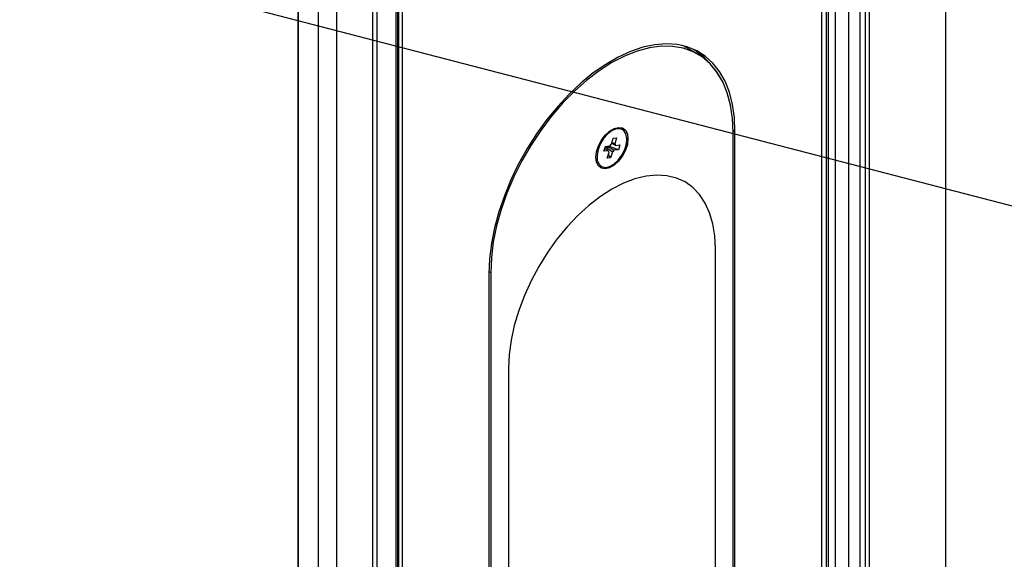
# Paper-space layout 'Verschachtung Trio plus' of a CAD drawing. Units: millimetres. Extents: x -20 to 277, y -7 to 201.
# Drawn here: x 231 to 234, y 113 to 115 of the extents above; entities that cross this region are included whole.
import ezdxf

# ---------------------------------------------------------------- set-up
doc = ezdxf.new("R2010")
doc.units = ezdxf.units.MM
doc.dimstyles.new('ISO-25', dxfattribs={"dimtxt": 2.5, "dimasz": 2.5, "dimexe": 1.25, "dimexo": 0.625, "dimtad": 1, "dimtxsty": 'Standard', "dimcen": 2.5, "dimadec": 0, "dimazin": 0, "dimtfac": 1, "dimtmove": 0, "dimatfit": 3, "dimfxl": 0, "dimarcsym": 0})

psp = doc.layouts.new('Verschachtung Trio plus')

# ---------------------------------------------------------------- linework, layer by layer
at = {"color": 7, "linetype": 'Continuous', "lineweight": 25}
for p, q in [((234.29261, 85.748), (234.29261, 119.13286)), ((234.29261, 89.27009), (234.29261, 119.07149)), ((234.00169, 89.43803), (234.00169, 118.90349)), ((232.09002, 117.94418), (232.09002, 106.50883)), ((232.4335, 106.33162), (232.4335, 117.76597)), ((232.44585, 106.32536), (232.44585, 117.75962)), ((233.87017, 117.07028), (233.87017, 105.63942)), ((233.91773, 105.61764), (233.91773, 117.04873)), ((234.03288, 105.56559), (234.03288, 116.99655)), ((233.44941, 115.14067), (233.41305, 115.16166)), ((233.19401, 114.88371), (233.1904, 114.88579)), ((233.15637, 114.83465), (233.16246, 114.85513)), ((233.16246, 114.85513), (233.17399, 114.85627)), ((233.17399, 114.85627), (233.1679, 114.83578)), ((233.57015, 109.32667), (233.57015, 114.87381)), ((233.57015, 109.32667), (233.57015, 114.87376)), ((233.57621, 106.56954), (233.57621, 114.87726)), ((233.13098, 114.81089), (233.13577, 114.82697)), ((233.13577, 114.82697), (233.15046, 114.82842)), ((233.18025, 114.81574), (233.14652, 114.82803)), ((233.18025, 114.81574), (233.16556, 114.81429)), ((233.17034, 114.83037), (233.18504, 114.83182)), ((233.18504, 114.83182), (233.18025, 114.81574)), ((233.14568, 114.81234), (233.13098, 114.81089)), ((233.14203, 114.78644), (233.14812, 114.80692)), ((233.15356, 114.78758), (233.14203, 114.78644)), ((233.15356, 114.78758), (233.14583, 114.79923)), ((233.15965, 114.80806), (233.15356, 114.78758)), ((233.11838, 114.7611), (233.12201, 114.759)), ((233.50954, 113.28084), (233.50954, 114.47833)), ((232.73981, 114.39441), (232.73981, 106.17748)), ((232.74587, 114.39796), (232.74587, 106.17448)), ((232.74587, 114.39791), (232.74587, 106.17448)), ((232.80648, 114.07246), (232.80648, 112.86208))]:
    psp.add_line(p, q, dxfattribs=at)
at = {"color": 8, "linetype": 'Continuous', "lineweight": 25}
for p, q in [((232.09149, 117.94341), (232.09149, 106.50807)), ((232.15994, 117.90726), (232.15994, 106.47247)), ((232.22181, 117.875), (232.22181, 106.44029)), ((232.34458, 117.81177), (232.34458, 106.37671)), ((232.35926, 117.80421), (232.35926, 106.36927)), ((232.42339, 117.77118), (232.42339, 106.33675)), ((232.42949, 117.76804), (232.42949, 106.33366)), ((233.88653, 117.06287), (233.88653, 105.63192)), ((233.89263, 117.06011), (233.89263, 105.62913)), ((233.96187, 117.02873), (233.96187, 105.59742)), ((234.0185, 117.00307), (234.0185, 105.57201)), ((233.57621, 114.87726), (233.57011, 114.88079)), ((232.73985, 114.40143), (232.74587, 114.39796)), ((232.73985, 114.40139), (232.74587, 114.39791))]:
    psp.add_line(p, q, dxfattribs=at)
at = {"color": 7, "linetype": 'Continuous', "lineweight": 25, "flags": 128}
for points in [[(233.57621, 114.87726), (233.57407, 114.92488), (233.56765, 114.96953), (233.55703, 115.01076), (233.54232, 115.04814), (233.52366, 115.08129), (233.50126, 115.10987), (233.47533, 115.13358), (233.44614, 115.15219), (233.41399, 115.1655), (233.37922, 115.17337), (233.34218, 115.17573), (233.30325, 115.17255), (233.26283, 115.16386), (233.22134, 115.14975), (233.17919, 115.13037), (233.13683, 115.10592), (233.09468, 115.07664), (233.05319, 115.04283), (233.01277, 115.00485), (232.97384, 114.96309), (232.9368, 114.91797), (232.90203, 114.86995), (232.86988, 114.81953), (232.84069, 114.76722), (232.81476, 114.71357), (232.79236, 114.65911), (232.7737, 114.60442), (232.75899, 114.55006), (232.74837, 114.49657), (232.74195, 114.44451), (232.73981, 114.39441)], [(233.57015, 114.87381), (233.56789, 114.92225), (233.56115, 114.96756), (233.54998, 115.00923), (233.53452, 115.04681), (233.51494, 115.0799), (233.49144, 115.10811), (233.46429, 115.13115), (233.43379, 115.14877), (233.40026, 115.16076), (233.36408, 115.16701), (233.32564, 115.16744), (233.28537, 115.16204), (233.2437, 115.15088), (233.20109, 115.13407), (233.15801, 115.11181), (233.11493, 115.08433), (233.07232, 115.05194), (233.03065, 115.01499), (232.99038, 114.97389), (232.95194, 114.92909), (232.91576, 114.88107), (232.88223, 114.83036), (232.85173, 114.77753), (232.82458, 114.72314), (232.80108, 114.6678), (232.7815, 114.6121), (232.76604, 114.55667), (232.75487, 114.50211), (232.74813, 114.44901), (232.74587, 114.39796)], [(233.57015, 114.87376), (233.56789, 114.92221), (233.56115, 114.96751), (233.54998, 115.00919), (233.53452, 115.04677), (233.51494, 115.07985), (233.49144, 115.10807), (233.46429, 115.13111), (233.43379, 115.14872), (233.40026, 115.16072), (233.36408, 115.16696), (233.32564, 115.16739), (233.28537, 115.16199), (233.2437, 115.15083), (233.20109, 115.13403), (233.15801, 115.11176), (233.11493, 115.08429), (233.07232, 115.0519), (233.03065, 115.01495), (232.99038, 114.97385), (232.95194, 114.92904), (232.91576, 114.88102), (232.88223, 114.83032), (232.85173, 114.77748), (232.82458, 114.7231), (232.80108, 114.66775), (232.7815, 114.61206), (232.76604, 114.55663), (232.75487, 114.50206), (232.74813, 114.44896), (232.74587, 114.39791)], [(233.41305, 115.16161), (233.39742, 115.16972), (233.39617, 115.17029)], [(233.41305, 115.16166), (233.39742, 115.16976), (233.39636, 115.17025)], [(233.21256, 114.85284), (233.21035, 114.83382), (233.2039, 114.81379), (233.19373, 114.79437), (233.18067, 114.77714), (233.16577, 114.76349), (233.15025, 114.75452), (233.13535, 114.75097), (233.12229, 114.75313), (233.11212, 114.76081), (233.10567, 114.77339), (233.10346, 114.78986), (233.10567, 114.80889), (233.11212, 114.82892), (233.12229, 114.84834), (233.13535, 114.86557), (233.15025, 114.87922), (233.16577, 114.88818), (233.18067, 114.89173), (233.19373, 114.88958), (233.2039, 114.8819), (233.21035, 114.86932), (233.21256, 114.85284)], [(233.10346, 114.78982), (233.10567, 114.80884), (233.11212, 114.82887), (233.12229, 114.84829), (233.13535, 114.86553), (233.15025, 114.87918), (233.16577, 114.88814), (233.18067, 114.89169), (233.19373, 114.88954), (233.2039, 114.88186), (233.21035, 114.86927), (233.21256, 114.8528), (233.21035, 114.83378), (233.2039, 114.81375), (233.19373, 114.79433), (233.18067, 114.77709), (233.16577, 114.76344), (233.15025, 114.75448), (233.13535, 114.75093), (233.12229, 114.75308), (233.11212, 114.76076), (233.10567, 114.77335), (233.10346, 114.78982)], [(233.11098, 114.81673), (233.10732, 114.79761), (233.10817, 114.7806), (233.11344, 114.76721), (233.12267, 114.75863), (233.13505, 114.75563), (233.14946, 114.75846), (233.16464, 114.76689), (233.17922, 114.78015), (233.19192, 114.79708), (233.20161, 114.81616), (233.20742, 114.8357), (233.20884, 114.85397), (233.20575, 114.86934), (233.19841, 114.88045), (233.18749, 114.88631), (233.17394, 114.88639), (233.15898, 114.8807), (233.14394, 114.86973), (233.13014, 114.85446), (233.11882, 114.83626), (233.11098, 114.81673)], [(233.50954, 114.47833), (233.50733, 114.5225), (233.50073, 114.56357), (233.48982, 114.60101), (233.47473, 114.63436), (233.45566, 114.6632), (233.43285, 114.68715), (233.40658, 114.70593), (233.37719, 114.7193), (233.34504, 114.72708), (233.31053, 114.72918), (233.27411, 114.72558), (233.23623, 114.71631), (233.19737, 114.7015), (233.15801, 114.68133), (233.11865, 114.65606), (233.07979, 114.626), (233.04191, 114.59153), (233.00549, 114.55308), (232.97098, 114.51114), (232.93883, 114.46624), (232.90944, 114.41894), (232.88317, 114.36983), (232.86036, 114.31953), (232.84129, 114.26868), (232.8262, 114.21792), (232.81529, 114.16788), (232.80869, 114.11918), (232.80648, 114.07246)]]:
    psp.add_lwpolyline(points, dxfattribs=at)
at = {"color": 7, "linetype": 'Continuous', "lineweight": 25}
for centre, radius, start, end in [((233.31302, 114.99078), 0.20661, 42.5392, 53.82932), ((233.32441, 114.98271), 0.2079, 38.85142, 55.77821), ((233.17187, 114.81404), 0.02579, 126.94989, 146.12015), ((233.14415, 114.82867), 0.02579, 306.94989, 326.12015), ((233.16164, 114.8297), 0.00873, 4.4269, 44.19395), ((233.15438, 114.81301), 0.00873, 184.4269, 224.19395)]:
    psp.add_arc(centre, radius, start, end, dxfattribs=at)
for points, knots in [([(233.15965, 114.80806), (233.1584, 114.80895), (233.15026, 114.81467), (233.14214, 114.82043), (233.13527, 114.8253)], [0, 0, 0, 0, 0.1546652, 1, 1, 1, 1]), ([(233.14568, 114.81234), (233.14447, 114.8131), (233.14105, 114.81526), (233.13764, 114.81742), (233.13543, 114.81882)], [0, 0, 0, 0, 0.3511757, 1, 1, 1, 1]), ([(233.14069, 114.82745), (233.14759, 114.82381), (233.15589, 114.81942), (233.16417, 114.81503), (233.16556, 114.81429)], [0, 0, 0, 0, 0.8313584, 1, 1, 1, 1]), ([(233.17034, 114.83037), (233.16895, 114.83111), (233.16425, 114.83361), (233.15953, 114.8361), (233.15621, 114.83785)], [0, 0, 0, 0, 0.2967965, 1, 1, 1, 1]), ([(233.15804, 114.84028), (233.15999, 114.8394), (233.16328, 114.83791), (233.16656, 114.8364), (233.1679, 114.83578)], [0, 0, 0, 0, 0.5922923, 1, 1, 1, 1])]:
    psp.add_open_spline(points, degree=3, knots=knots, dxfattribs=at)

# ---------------------------------------------------------------- leaders
psp.add_leader([(251.00304, 110.34285), (208.44881, 121.3946)], dimstyle='ISO-25', override={"dimtxt": 1.296458, "dimasz": 3.302, "dimexe": 1, "dimexo": 1, "dimgap": 1.5, "dimtad": 0, "dimtih": 1, "dimtoh": 1, "dimlfac": 55, "dimzin": 0, "dimadec": 2, "dimtzin": 0})

doc.saveas('drawing.dxf')
